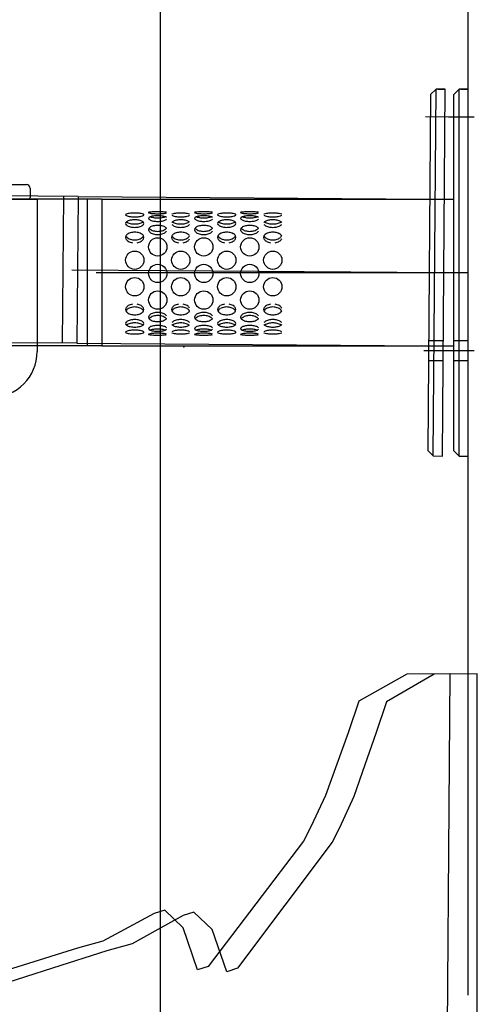
# Model space of a CAD drawing. Units: millimetres. Extents: x 179170 to 378200, y -18167 to 48568.
# Drawn here: x 349937 to 350187, y 3287 to 3824 of the extents above; entities that cross this region are included whole.
import ezdxf

# ---------------------------------------------------------------- set-up
doc = ezdxf.new("R2010")
doc.units = ezdxf.units.MM
doc.layers.add('SC_Zraum', color=8, linetype='Continuous')
doc.layers.add('SC_Zuschauerbestuhlung', color=1, linetype='Continuous')

msp = doc.modelspace()

# ---------------------------------------------------------------- linework, layer by layer
at = {"layer": 'SC_Zraum', "ltscale": 5}
for p, q in [((350013.74, 3147.77), (350013.74, 6256.16)), ((350181.72, 3291.64), (350181.72, 6209.06)), ((350164.18, 3785.64), (350161.15, 3782.66)), ((350162.7, 3585.64), (350164.18, 3785.64)), ((350169.18, 3785.6), (350164.18, 3785.64)), ((350165.18, 3785.63), (350169.18, 3785.6)), ((350167.7, 3585.61), (350169.18, 3785.6)), ((350167.7, 3585.61), (350169.18, 3785.6)), ((350176.72, 3785.61), (350173.72, 3782.61)), ((350176.72, 3585.61), (350176.72, 3785.61)), ((350181.72, 3785.61), (350176.72, 3785.61)), ((350177.72, 3785.61), (350181.72, 3785.61)), ((350181.72, 3585.61), (350181.72, 3785.61)), ((350181.72, 3585.61), (350181.72, 3785.61)), ((350161.15, 3782.66), (350159.72, 3588.67)), ((350173.72, 3782.61), (350173.72, 3588.61)), ((350158.39, 3770.68), (350172.26, 3770.58)), ((350171.05, 3770.61), (350184.91, 3770.61)), ((349905.47, 3733.61), (349940.53, 3733.61)), ((349942.53, 3731.61), (349942.53, 3726.61)), ((349968.74, 3727.08), (349892.56, 3727.64)), ((349960.74, 3727.14), (349960.15, 3647.14)), ((349968.74, 3727.08), (349968.15, 3647.08)), ((349968.74, 3727.08), (349968.15, 3647.08)), ((349968.74, 3727.08), (350160.73, 3725.66)), ((349981.72, 3725.61), (349905.54, 3725.61)), ((349942.53, 3725.61), (349905.54, 3725.61)), ((349981.72, 3725.61), (350173.72, 3725.61)), ((349981.72, 3725.61), (349981.72, 3645.61)), ((349981.72, 3725.61), (349981.72, 3645.61)), ((349965.44, 3687.1), (350168.44, 3685.6)), ((349978.72, 3685.61), (350181.72, 3685.61)), ((349968.15, 3647.08), (349891.97, 3647.64)), ((349981.72, 3645.61), (349905.54, 3645.61)), ((349968.15, 3647.08), (350160.14, 3645.67)), ((349981.72, 3645.61), (350173.72, 3645.61)), ((350160.16, 3648.66), (350168.16, 3648.61)), ((350173.72, 3648.61), (350181.72, 3648.61)), ((350157.45, 3643.18), (350171.31, 3643.08)), ((350171.05, 3643.11), (350184.91, 3643.11)), ((350160.08, 3637.67), (350168.08, 3637.61)), ((350173.72, 3637.61), (350181.72, 3637.61)), ((350159.72, 3588.67), (350162.7, 3585.64)), ((350173.72, 3588.61), (350176.72, 3585.61)), ((350162.7, 3585.64), (350167.7, 3585.61)), ((350176.72, 3585.61), (350181.72, 3585.61))]:
    msp.add_line(p, q, dxfattribs=at)
for points in [[(350169.86, 3201.17), (350171.82, 3466.81), (350148.21, 3466.71), (350122.1, 3451.96), (350116.13, 3434.74), (350110.02, 3417.66), (350103.92, 3400.44), (350095.91, 3383.37), (350091.91, 3375.66), (350039.75, 3307.26), (350033.9, 3305.41), (350026.05, 3328.43), (350016.19, 3338.02), (350010.34, 3336.16), (349996.42, 3328.65), (349982.36, 3321.01), (349968.47, 3317.31), (349938.77, 3308.01), (349908.93, 3298.72), (349881.14, 3289.27), (349855.23, 3278.04)], [(350186.72, 3201.2), (350186.72, 3466.85), (350163.12, 3466.58), (350137.11, 3451.63), (350131.27, 3434.37), (350125.29, 3417.24), (350119.31, 3399.98), (350111.43, 3382.86), (350107.48, 3375.11), (350055.84, 3306.34), (350049.99, 3304.43), (350041.97, 3327.4), (350032.05, 3336.92), (350026.21, 3335.01), (350012.34, 3327.4), (349998.34, 3319.66), (349984.48, 3315.85), (349954.85, 3306.34), (349925.08, 3296.82), (349897.36, 3287.17), (349871.53, 3275.75)]]:
    msp.add_lwpolyline(points, dxfattribs=at)
for centre in [(350012.28, 3699.64), (350037.4, 3699.64), (350062.52, 3699.64), (349999.72, 3692.39), (350024.84, 3692.39), (350049.96, 3692.39), (350075.08, 3692.39), (350012.28, 3685.14), (350037.4, 3685.14), (350062.52, 3685.14), (349999.72, 3677.89), (350024.84, 3677.89), (350049.96, 3677.89), (350075.08, 3677.89), (350012.28, 3670.64), (350012.28, 3670.64), (350037.4, 3670.64), (350037.4, 3670.64), (350062.52, 3670.64), (350062.52, 3670.64)]:
    msp.add_circle(centre, 5, dxfattribs=at)
for centre, radius, start, end in [((349940.53, 3731.61), 2, 0, 90), ((349941.53, 3726.61), 1, 270, 0), ((349995.02, 3717.17), 0.295, 114.3423, 245.6568), ((349996.65, 3713.97), 3.88, 96.7783, 116.8338), ((349996.73, 3719.48), 3.17, 234.5345, 260.0777), ((349999.16, 3699.57), 18.5, 92.2588, 99.2394), ((349999.17, 3729.59), 13.56, 257.279, 266.8495), ((349999.72, 3689.89), 28.2, 87.3698, 92.6302), ((349999.72, 3736.38), 20.38, 266.3588, 273.6412), ((350000.29, 3699.57), 18.5, 80.7606, 87.7411), ((350000.27, 3729.59), 13.56, 273.1506, 282.7209), ((350002.8, 3713.97), 3.88, 63.1666, 83.2214), ((350002.71, 3719.48), 3.17, 279.9225, 305.465), ((350004.43, 3717.17), 0.295, 294.3478, 65.653), ((350007.41, 3718.36), 0.14, 74.6265, 285.3744), ((350007.83, 3715.19), 0.551, 133.456, 226.5437), ((350009.12, 3710.18), 8.48, 92.5489, 101.3628), ((350009.17, 3722.53), 4.63, 248.2321, 264.7621), ((350009.35, 3713.29), 2.98, 101.6777, 129.4901), ((350009.48, 3718.64), 2.81, 245.4284, 254.9016), ((350011.7, 3673.59), 45.16, 90.9056, 93.7521), ((350011.71, 3740.86), 23.13, 262.6373, 268.21), ((350011.74, 3704.63), 11.96, 93.6234, 104.5117), ((350011.77, 3725.34), 9.89, 252.2064, 265.4773), ((350012.28, 3649.03), 69.73, 88.9367, 91.0634), ((350012.28, 3753.18), 35.46, 267.9086, 272.0914), ((350012.28, 3698.81), 17.8, 85.8315, 94.1685), ((350012.28, 3729.84), 14.42, 264.8495, 275.1505), ((350012.86, 3673.59), 45.16, 86.248, 89.0943), ((350012.85, 3740.86), 23.13, 271.79, 277.3628), ((350012.82, 3704.63), 11.96, 75.4884, 86.3764), ((350012.8, 3725.34), 9.89, 274.5229, 287.7934), ((350015.44, 3710.18), 8.48, 78.6374, 87.451), ((350015.39, 3722.53), 4.63, 275.2381, 291.7675), ((350015.21, 3713.29), 2.99, 50.5105, 78.3221), ((350015.08, 3718.64), 2.81, 285.0986, 294.5714), ((350021.77, 3713.97), 3.88, 96.7783, 116.8338), ((350021.85, 3719.48), 3.17, 234.5345, 260.0777), ((350024.28, 3699.57), 18.5, 92.2588, 99.2394), ((350024.29, 3729.59), 13.56, 257.279, 266.8495), ((350024.84, 3689.89), 28.2, 87.3698, 92.6302), ((350024.84, 3736.38), 20.38, 266.3588, 273.6412), ((350025.41, 3699.57), 18.5, 80.7606, 87.7411), ((350025.39, 3729.59), 13.56, 273.1506, 282.7209), ((350027.92, 3713.97), 3.88, 63.1666, 83.2214), ((350027.83, 3719.48), 3.17, 279.9225, 305.465), ((350032.53, 3718.36), 0.14, 74.6265, 285.3744), ((350032.95, 3715.19), 0.551, 133.456, 226.5437), ((350034.24, 3710.18), 8.48, 92.5489, 101.3628), ((350034.29, 3722.53), 4.63, 248.2321, 264.7621), ((350034.47, 3713.29), 2.98, 101.6777, 129.4901), ((350034.6, 3718.64), 2.81, 245.4284, 254.9016), ((350036.82, 3673.59), 45.16, 90.9056, 93.7521), ((350036.83, 3740.86), 23.13, 262.6373, 268.21), ((350036.86, 3704.63), 11.96, 93.6234, 104.5117), ((350036.89, 3725.34), 9.89, 252.2064, 265.4773), ((350037.4, 3649.03), 69.73, 88.9367, 91.0634), ((350037.4, 3753.18), 35.46, 267.9086, 272.0914), ((350037.4, 3698.81), 17.8, 85.8315, 94.1685), ((350037.4, 3729.84), 14.42, 264.8495, 275.1505), ((350037.98, 3673.59), 45.16, 86.248, 89.0943), ((350037.97, 3740.86), 23.13, 271.79, 277.3628), ((350037.94, 3704.63), 11.96, 75.4884, 86.3764), ((350037.92, 3725.34), 9.89, 274.5229, 287.7934), ((350040.56, 3710.18), 8.48, 78.6374, 87.451), ((350040.51, 3722.53), 4.63, 275.2381, 291.7675), ((350040.33, 3713.29), 2.99, 50.5105, 78.3221), ((350040.2, 3718.64), 2.81, 285.0986, 294.5714), ((350045.26, 3717.17), 0.295, 114.3423, 245.6568), ((350046.89, 3713.97), 3.88, 96.7783, 116.8338), ((350046.97, 3719.48), 3.17, 234.5345, 260.0777), ((350049.4, 3699.57), 18.5, 92.2588, 99.2394), ((350049.41, 3729.59), 13.56, 257.279, 266.8495), ((350049.96, 3689.89), 28.2, 87.3698, 92.6302), ((350049.96, 3736.38), 20.38, 266.3588, 273.6412), ((350050.53, 3699.57), 18.5, 80.7606, 87.7411), ((350050.51, 3729.59), 13.56, 273.1506, 282.7209), ((350053.04, 3713.97), 3.88, 63.1666, 83.2214), ((350052.95, 3719.48), 3.17, 279.9225, 305.465), ((350054.67, 3717.17), 0.295, 294.3478, 65.653), ((350057.65, 3718.36), 0.14, 74.6265, 285.3744), ((350058.07, 3715.19), 0.551, 133.456, 226.5437), ((350059.36, 3710.18), 8.48, 92.5489, 101.3628), ((350059.41, 3722.53), 4.63, 248.2321, 264.7621), ((350059.59, 3713.29), 2.98, 101.6777, 129.4901), ((350059.72, 3718.64), 2.81, 245.4284, 254.9016), ((350061.94, 3673.59), 45.16, 90.9056, 93.7521), ((350061.95, 3740.86), 23.13, 262.6373, 268.21), ((350061.98, 3704.63), 11.96, 93.6234, 104.5117), ((350062.01, 3725.34), 9.89, 252.2064, 265.4773), ((350062.52, 3649.03), 69.73, 88.9367, 91.0634), ((350062.52, 3753.18), 35.46, 267.9086, 272.0914), ((350062.52, 3698.81), 17.8, 85.8315, 94.1685), ((350062.52, 3729.84), 14.42, 264.8495, 275.1505), ((350063.1, 3673.59), 45.16, 86.248, 89.0943), ((350063.09, 3740.86), 23.13, 271.79, 277.3628), ((350063.06, 3704.63), 11.96, 75.4884, 86.3764), ((350063.04, 3725.34), 9.89, 274.5229, 287.7934), ((350065.68, 3710.18), 8.48, 78.6374, 87.451), ((350065.63, 3722.53), 4.63, 275.2381, 291.7675), ((350065.45, 3713.29), 2.99, 50.5105, 78.3221), ((350065.32, 3718.64), 2.81, 285.0986, 294.5714), ((350072.01, 3713.97), 3.88, 96.7783, 116.8338), ((350072.09, 3719.48), 3.17, 234.5345, 260.0777), ((350074.52, 3699.57), 18.5, 92.2588, 99.2394), ((350074.53, 3729.59), 13.56, 257.279, 266.8495), ((350075.08, 3689.89), 28.2, 87.3698, 92.6302), ((350075.08, 3736.38), 20.38, 266.3588, 273.6412), ((350075.65, 3699.57), 18.5, 80.7606, 87.7411), ((350075.63, 3729.59), 13.56, 273.1506, 282.7209), ((350078.16, 3713.97), 3.88, 63.1666, 83.2214), ((350078.07, 3719.48), 3.17, 279.9225, 305.465), ((349995.62, 3712.46), 0.894, 143.9462, 216.054), ((349997, 3711.16), 2.78, 106.9162, 139.1512), ((349997.16, 3713.57), 2.8, 215.9291, 249.6925), ((349997.16, 3715.4), 2.8, 227.3992, 249.6925), ((349999.22, 3705.24), 9.11, 94.9975, 109.4619), ((349999.25, 3720.18), 8.01, 247.5107, 264.1029), ((349999.25, 3718.35), 8.01, 247.5107, 264.1029), ((349999.72, 3701.25), 13.12, 84.3409, 95.6591), ((349999.72, 3723.39), 11.26, 263.3981, 276.6019), ((349999.72, 3721.56), 11.26, 263.3981, 276.6019), ((350000.22, 3705.24), 9.11, 70.5383, 85.0023), ((350000.19, 3720.18), 8.01, 275.8973, 292.4892), ((350000.19, 3718.35), 8.01, 275.8973, 292.4892), ((350002.45, 3711.16), 2.78, 40.8493, 73.0834), ((350002.29, 3715.4), 2.8, 290.3077, 312.6005), ((350002.29, 3713.57), 2.8, 290.3077, 324.0703), ((350003.83, 3712.46), 0.894, 323.949, 36.0508), ((350009.48, 3716.74), 2.81, 223.8695, 254.9016), ((350009.81, 3708.06), 2.83, 112.0412, 146.2901), ((350010, 3711.55), 2.94, 215.5092, 244.8227), ((350011.77, 3723.44), 9.89, 252.2064, 265.4773), ((350011.83, 3703.77), 7.57, 96.3706, 114.0116), ((350012.28, 3727.94), 14.42, 264.8495, 275.1505), ((350012.28, 3700.89), 10.49, 82.9134, 97.0866), ((350012.8, 3723.44), 9.89, 274.5229, 287.7934), ((350012.73, 3703.77), 7.57, 65.9886, 83.6292), ((350015.08, 3716.74), 2.81, 285.0986, 316.1298), ((350014.75, 3708.06), 2.83, 33.7105, 67.9585), ((350014.56, 3711.55), 2.94, 295.1777, 324.4904), ((350022.12, 3711.16), 2.78, 106.9162, 139.1512), ((350022.28, 3713.57), 2.8, 215.9291, 249.6925), ((350022.28, 3715.4), 2.8, 227.3992, 249.6925), ((350024.34, 3705.24), 9.11, 94.9975, 109.4619), ((350024.37, 3720.18), 8.01, 247.5107, 264.1029), ((350024.37, 3718.35), 8.01, 247.5107, 264.1029), ((350024.84, 3701.25), 13.12, 84.3409, 95.6591), ((350024.84, 3723.39), 11.26, 263.3981, 276.6019), ((350024.84, 3721.56), 11.26, 263.3981, 276.6019), ((350025.34, 3705.24), 9.11, 70.5383, 85.0023), ((350025.31, 3720.18), 8.01, 275.8973, 292.4892), ((350025.31, 3718.35), 8.01, 275.8973, 292.4892), ((350027.57, 3711.16), 2.78, 40.8493, 73.0834), ((350027.41, 3715.4), 2.8, 290.3077, 312.6005), ((350027.41, 3713.57), 2.8, 290.3077, 324.0703), ((350034.6, 3716.74), 2.81, 223.8695, 254.9016), ((350034.93, 3708.06), 2.83, 112.0412, 146.2901), ((350035.12, 3711.55), 2.94, 215.5092, 244.8227), ((350036.89, 3723.44), 9.89, 252.2064, 265.4773), ((350036.95, 3703.77), 7.57, 96.3706, 114.0116), ((350037.4, 3727.94), 14.42, 264.8495, 275.1505), ((350037.4, 3700.89), 10.49, 82.9134, 97.0866), ((350037.92, 3723.44), 9.89, 274.5229, 287.7934), ((350037.85, 3703.77), 7.57, 65.9886, 83.6292), ((350040.2, 3716.74), 2.81, 285.0986, 316.1298), ((350039.87, 3708.06), 2.83, 33.7105, 67.9585), ((350039.68, 3711.55), 2.94, 295.1777, 324.4904), ((350045.86, 3712.46), 0.894, 143.9462, 216.054), ((350047.24, 3711.16), 2.78, 106.9162, 139.1512), ((350047.4, 3713.57), 2.8, 215.9291, 249.6925), ((350047.4, 3715.4), 2.8, 227.3992, 249.6925), ((350049.46, 3705.24), 9.11, 94.9975, 109.4619), ((350049.49, 3720.18), 8.01, 247.5107, 264.1029), ((350049.49, 3718.35), 8.01, 247.5107, 264.1029), ((350049.96, 3701.25), 13.12, 84.3409, 95.6591), ((350049.96, 3723.39), 11.26, 263.3981, 276.6019), ((350049.96, 3721.56), 11.26, 263.3981, 276.6019), ((350050.46, 3705.24), 9.11, 70.5383, 85.0023), ((350050.43, 3720.18), 8.01, 275.8973, 292.4892), ((350050.43, 3718.35), 8.01, 275.8973, 292.4892), ((350052.69, 3711.16), 2.78, 40.8493, 73.0834), ((350052.53, 3715.4), 2.8, 290.3077, 312.6005), ((350052.53, 3713.57), 2.8, 290.3077, 324.0703), ((350054.07, 3712.46), 0.894, 323.949, 36.0508), ((350059.72, 3716.74), 2.81, 223.8695, 254.9016), ((350060.05, 3708.06), 2.83, 112.0412, 146.2901), ((350060.24, 3711.55), 2.94, 215.5092, 244.8227), ((350062.01, 3723.44), 9.89, 252.2064, 265.4773), ((350062.07, 3703.77), 7.57, 96.3706, 114.0116), ((350062.52, 3727.94), 14.42, 264.8495, 275.1505), ((350062.52, 3700.89), 10.49, 82.9134, 97.0866), ((350063.04, 3723.44), 9.89, 274.5229, 287.7934), ((350062.97, 3703.77), 7.57, 65.9886, 83.6292), ((350065.32, 3716.74), 2.81, 285.0986, 316.1298), ((350064.99, 3708.06), 2.83, 33.7105, 67.9585), ((350064.8, 3711.55), 2.94, 295.1777, 324.4904), ((350072.36, 3711.16), 2.78, 106.9162, 139.1512), ((350072.52, 3713.57), 2.8, 215.9291, 249.6925), ((350072.52, 3715.4), 2.8, 227.3992, 249.6925), ((350074.58, 3705.24), 9.11, 94.9975, 109.4619), ((350074.61, 3720.18), 8.01, 247.5107, 264.1029), ((350074.61, 3718.35), 8.01, 247.5107, 264.1029), ((350075.08, 3701.25), 13.12, 84.3409, 95.6591), ((350075.08, 3723.39), 11.26, 263.3981, 276.6019), ((350075.08, 3721.56), 11.26, 263.3981, 276.6019), ((350075.58, 3705.24), 9.11, 70.5383, 85.0023), ((350075.55, 3720.18), 8.01, 275.8973, 292.4892), ((350075.55, 3718.35), 8.01, 275.8973, 292.4892), ((350077.81, 3711.16), 2.78, 40.8493, 73.0834), ((350077.65, 3715.4), 2.8, 290.3077, 312.6005), ((350077.65, 3713.57), 2.8, 290.3077, 324.0703), ((349996.5, 3704.83), 1.78, 154.697, 205.3029), ((349997.55, 3704.15), 3.02, 116.7386, 151.5173), ((349997.75, 3707.07), 3.18, 206.8688, 240.494), ((349999.32, 3700.98), 6.65, 97.7221, 118.1141), ((349999.72, 3698.84), 8.82, 81.5658, 98.4342), ((350000.12, 3700.98), 6.65, 61.8861, 82.2777), ((350001.9, 3704.15), 3.02, 28.4833, 63.2611), ((350001.69, 3707.07), 3.18, 299.5062, 333.1306), ((350002.94, 3704.83), 1.78, 334.6992, 25.3007), ((350008.59, 3708.99), 1.31, 150.4022, 209.5977), ((350010, 3709.82), 2.94, 210.107, 244.8227), ((350011.86, 3715.07), 6.92, 243.2492, 262.7411), ((350011.86, 3713.34), 6.92, 243.2492, 262.7411), ((350012.28, 3717.43), 9.32, 262.0215, 277.9785), ((350012.28, 3715.7), 9.32, 262.0215, 277.9785), ((350012.7, 3715.07), 6.92, 277.2592, 296.7506), ((350012.7, 3713.34), 6.92, 277.2592, 296.7506), ((350014.56, 3709.82), 2.94, 295.1777, 329.8925), ((350021.62, 3704.83), 1.78, 154.697, 205.3029), ((350022.67, 3704.15), 3.02, 116.7386, 151.5173), ((350022.87, 3707.07), 3.18, 206.8688, 240.494), ((350024.44, 3700.98), 6.65, 97.7221, 118.1141), ((350024.84, 3698.84), 8.82, 81.5658, 98.4342), ((350025.24, 3700.98), 6.65, 61.8861, 82.2777), ((350027.02, 3704.15), 3.02, 28.4833, 63.2611), ((350026.81, 3707.07), 3.18, 299.5062, 333.1306), ((350033.71, 3708.99), 1.31, 150.4022, 209.5977), ((350035.12, 3709.82), 2.94, 210.107, 244.8227), ((350036.98, 3715.07), 6.92, 243.2492, 262.7411), ((350036.98, 3713.34), 6.92, 243.2492, 262.7411), ((350037.4, 3717.43), 9.32, 262.0215, 277.9785), ((350037.4, 3715.7), 9.32, 262.0215, 277.9785), ((350037.82, 3715.07), 6.92, 277.2592, 296.7506), ((350037.82, 3713.34), 6.92, 277.2592, 296.7506), ((350039.68, 3709.82), 2.94, 295.1777, 329.8925), ((350046.74, 3704.83), 1.78, 154.697, 205.3029), ((350047.79, 3704.15), 3.02, 116.7386, 151.5173), ((350047.99, 3707.07), 3.18, 206.8688, 240.494), ((350049.56, 3700.98), 6.65, 97.7221, 118.1141), ((350049.96, 3698.84), 8.82, 81.5658, 98.4342), ((350050.36, 3700.98), 6.65, 61.8861, 82.2777), ((350052.14, 3704.15), 3.02, 28.4833, 63.2611), ((350051.93, 3707.07), 3.18, 299.5062, 333.1306), ((350053.18, 3704.83), 1.78, 334.6992, 25.3007), ((350058.83, 3708.99), 1.31, 150.4022, 209.5977), ((350060.24, 3709.82), 2.94, 210.107, 244.8227), ((350062.1, 3715.07), 6.92, 243.2492, 262.7411), ((350062.1, 3713.34), 6.92, 243.2492, 262.7411), ((350062.52, 3717.43), 9.32, 262.0215, 277.9785), ((350062.52, 3715.7), 9.32, 262.0215, 277.9785), ((350062.94, 3715.07), 6.92, 277.2592, 296.7506), ((350062.94, 3713.34), 6.92, 277.2592, 296.7506), ((350064.8, 3709.82), 2.94, 295.1777, 329.8925), ((350071.86, 3704.83), 1.78, 154.697, 205.3029), ((350072.91, 3704.15), 3.02, 116.7386, 151.5173), ((350073.11, 3707.07), 3.18, 206.8688, 240.494), ((350074.68, 3700.98), 6.65, 97.7221, 118.1141), ((350075.08, 3698.84), 8.82, 81.5658, 98.4342), ((350075.48, 3700.98), 6.65, 61.8861, 82.2777), ((350077.26, 3704.15), 3.02, 28.4833, 63.2611), ((350077.05, 3707.07), 3.18, 299.5062, 333.1306), ((349997.75, 3705.45), 3.18, 205.8407, 240.494), ((349999.36, 3709.69), 6.24, 239.4566, 261.4159), ((349999.36, 3708.07), 6.24, 239.4566, 261.4159), ((349999.72, 3711.44), 8.04, 260.7341, 279.2659), ((350000.09, 3709.69), 6.24, 278.5843, 300.5432), ((350000.09, 3708.07), 6.24, 278.5844, 300.5432), ((350001.69, 3705.45), 3.18, 299.5062, 334.1587), ((350022.87, 3705.45), 3.18, 205.8407, 240.494), ((350024.48, 3709.69), 6.24, 239.4566, 261.4159), ((350024.48, 3708.07), 6.24, 239.4566, 261.4159), ((350024.84, 3711.44), 8.04, 260.7341, 279.2659), ((350025.21, 3709.69), 6.24, 278.5843, 300.5432), ((350025.21, 3708.07), 6.24, 278.5844, 300.5432), ((350026.81, 3705.45), 3.18, 299.5062, 334.1587), ((350047.99, 3705.45), 3.18, 205.8407, 240.494), ((350049.6, 3709.69), 6.24, 239.4566, 261.4159), ((350049.6, 3708.07), 6.24, 239.4566, 261.4159), ((350049.96, 3711.44), 8.04, 260.7341, 279.2659), ((350050.33, 3709.69), 6.24, 278.5843, 300.5432), ((350050.33, 3708.07), 6.24, 278.5844, 300.5432), ((350051.93, 3705.45), 3.18, 299.5062, 334.1587), ((350073.11, 3705.45), 3.18, 205.8407, 240.494), ((350074.72, 3709.69), 6.24, 239.4566, 261.4159), ((350074.72, 3708.07), 6.24, 239.4566, 261.4159), ((350075.08, 3711.44), 8.04, 260.7341, 279.2659), ((350075.45, 3709.69), 6.24, 278.5843, 300.5432), ((350075.45, 3708.07), 6.24, 278.5844, 300.5432), ((350077.05, 3705.45), 3.18, 299.5062, 334.1587), ((349997.75, 3664.83), 3.18, 119.506, 154.1593), ((349999.36, 3662.22), 6.24, 98.5841, 120.5434), ((349999.72, 3658.84), 8.04, 80.7341, 99.2659), ((350000.09, 3662.22), 6.24, 59.4568, 81.4156), ((350001.69, 3664.83), 3.18, 25.8413, 60.4938), ((350022.87, 3664.83), 3.18, 119.506, 154.1593), ((350024.48, 3662.22), 6.24, 98.5841, 120.5434), ((350024.84, 3658.84), 8.04, 80.7341, 99.2659), ((350025.21, 3662.22), 6.24, 59.4568, 81.4156), ((350026.81, 3664.83), 3.18, 25.8413, 60.4938), ((350047.99, 3664.83), 3.18, 119.506, 154.1593), ((350049.6, 3662.22), 6.24, 98.5841, 120.5434), ((350049.96, 3658.84), 8.04, 80.7341, 99.2659), ((350050.33, 3662.22), 6.24, 59.4568, 81.4156), ((350051.93, 3664.83), 3.18, 25.8413, 60.4938), ((350073.11, 3664.83), 3.18, 119.506, 154.1593), ((350074.72, 3662.22), 6.24, 98.5841, 120.5434), ((350075.08, 3658.84), 8.04, 80.7341, 99.2659), ((350075.45, 3662.22), 6.24, 59.4568, 81.4156), ((350077.05, 3664.83), 3.18, 25.8413, 60.4938), ((349996.5, 3665.46), 1.78, 154.6971, 205.303), ((349997.55, 3666.13), 3.02, 208.4827, 243.2614), ((349997.75, 3663.22), 3.18, 119.506, 153.1312), ((349999.36, 3660.6), 6.24, 98.5841, 120.5434), ((349999.32, 3669.31), 6.65, 241.8859, 262.2779), ((349999.72, 3671.44), 8.82, 261.5658, 278.4342), ((350000.09, 3660.6), 6.24, 59.4568, 81.4157), ((350000.12, 3669.31), 6.65, 277.7223, 298.1139), ((350001.69, 3663.22), 3.18, 26.8694, 60.4938), ((350001.9, 3666.13), 3.02, 296.7389, 331.5167), ((350002.94, 3665.46), 1.78, 334.6993, 25.3008), ((350008.59, 3661.3), 1.31, 150.4023, 209.5978), ((350010, 3660.47), 2.94, 115.1773, 149.893), ((350011.86, 3656.95), 6.92, 97.2589, 116.7508), ((350011.86, 3655.22), 6.92, 97.2589, 116.7508), ((350012.28, 3654.58), 9.32, 82.0215, 97.9785), ((350012.28, 3652.85), 9.32, 82.0215, 97.9785), ((350012.7, 3656.95), 6.92, 63.2494, 82.7408), ((350012.7, 3655.22), 6.92, 63.2494, 82.7408), ((350014.56, 3660.47), 2.94, 30.1075, 64.8223), ((350021.62, 3665.46), 1.78, 154.6971, 205.303), ((350022.67, 3666.13), 3.02, 208.4827, 243.2614), ((350022.87, 3663.22), 3.18, 119.506, 153.1312), ((350024.48, 3660.6), 6.24, 98.5841, 120.5434), ((350024.44, 3669.31), 6.65, 241.8859, 262.2779), ((350024.84, 3671.44), 8.82, 261.5658, 278.4342), ((350025.21, 3660.6), 6.24, 59.4568, 81.4157), ((350025.24, 3669.31), 6.65, 277.7223, 298.1139), ((350026.81, 3663.22), 3.18, 26.8694, 60.4938), ((350027.02, 3666.13), 3.02, 296.7389, 331.5167), ((350033.71, 3661.3), 1.31, 150.4023, 209.5978), ((350035.12, 3660.47), 2.94, 115.1773, 149.893), ((350036.98, 3656.95), 6.92, 97.2589, 116.7508), ((350036.98, 3655.22), 6.92, 97.2589, 116.7508), ((350037.4, 3654.58), 9.32, 82.0215, 97.9785), ((350037.4, 3652.85), 9.32, 82.0215, 97.9785), ((350037.82, 3656.95), 6.92, 63.2494, 82.7408), ((350037.82, 3655.22), 6.92, 63.2494, 82.7408), ((350039.68, 3660.47), 2.94, 30.1075, 64.8223), ((350046.74, 3665.46), 1.78, 154.6971, 205.303), ((350047.79, 3666.13), 3.02, 208.4827, 243.2614), ((350047.99, 3663.22), 3.18, 119.506, 153.1312), ((350049.6, 3660.6), 6.24, 98.5841, 120.5434), ((350049.56, 3669.31), 6.65, 241.8859, 262.2779), ((350049.96, 3671.44), 8.82, 261.5658, 278.4342), ((350050.33, 3660.6), 6.24, 59.4568, 81.4157), ((350050.36, 3669.31), 6.65, 277.7223, 298.1139), ((350051.93, 3663.22), 3.18, 26.8694, 60.4938), ((350052.14, 3666.13), 3.02, 296.7389, 331.5167), ((350053.18, 3665.46), 1.78, 334.6993, 25.3008), ((350058.83, 3661.3), 1.31, 150.4023, 209.5978), ((350060.24, 3660.47), 2.94, 115.1773, 149.893), ((350062.1, 3656.95), 6.92, 97.2589, 116.7508), ((350062.1, 3655.22), 6.92, 97.2589, 116.7508), ((350062.52, 3654.58), 9.32, 82.0215, 97.9785), ((350062.52, 3652.85), 9.32, 82.0215, 97.9785), ((350062.94, 3656.95), 6.92, 63.2494, 82.7408), ((350062.94, 3655.22), 6.92, 63.2494, 82.7408), ((350064.8, 3660.47), 2.94, 30.1075, 64.8223), ((350071.86, 3665.46), 1.78, 154.6971, 205.303), ((350072.91, 3666.13), 3.02, 208.4827, 243.2614), ((350073.11, 3663.22), 3.18, 119.506, 153.1312), ((350074.72, 3660.6), 6.24, 98.5841, 120.5434), ((350074.68, 3669.31), 6.65, 241.8859, 262.2779), ((350075.08, 3671.44), 8.82, 261.5658, 278.4342), ((350075.45, 3660.6), 6.24, 59.4568, 81.4157), ((350075.48, 3669.31), 6.65, 277.7223, 298.1139), ((350077.05, 3663.22), 3.18, 26.8694, 60.4938), ((350077.26, 3666.13), 3.02, 296.7389, 331.5167), ((349995.62, 3657.83), 0.894, 143.946, 216.0538), ((349997.16, 3656.72), 2.8, 110.3075, 144.0709), ((349997, 3659.12), 2.78, 220.8488, 253.0838), ((349997.16, 3654.89), 2.8, 110.3075, 132.6008), ((349999.25, 3651.94), 8.01, 95.8971, 112.4893), ((349999.25, 3650.11), 8.01, 95.8971, 112.4893), ((349999.22, 3665.05), 9.11, 250.5381, 265.0025), ((349999.72, 3648.72), 11.26, 83.3981, 96.6019), ((349999.72, 3646.9), 11.26, 83.3981, 96.6019), ((350000.19, 3651.94), 8.01, 67.5108, 84.1027), ((350000.19, 3650.11), 8.01, 67.5108, 84.1027), ((350000.22, 3665.05), 9.11, 274.9977, 289.4617), ((350002.29, 3656.72), 2.8, 35.9297, 69.6923), ((350002.29, 3654.89), 2.8, 47.3995, 69.6923), ((350002.45, 3659.12), 2.78, 286.9166, 319.1507), ((350003.83, 3657.83), 0.894, 323.9492, 36.051), ((350009.81, 3662.22), 2.83, 213.7099, 247.9588), ((350009.48, 3653.55), 2.81, 105.0984, 136.1305), ((350010, 3658.74), 2.94, 115.1773, 144.4908), ((350011.83, 3666.51), 7.57, 245.9884, 263.6294), ((350011.77, 3646.85), 9.89, 94.5227, 107.7936), ((350012.28, 3669.4), 10.49, 262.9134, 277.0866), ((350012.28, 3642.35), 14.42, 84.8495, 95.1505), ((350012.73, 3666.51), 7.57, 276.3708, 294.0114), ((350012.8, 3646.85), 9.89, 72.2066, 85.4771), ((350014.56, 3658.74), 2.94, 35.5096, 64.8223), ((350014.75, 3662.22), 2.83, 292.0415, 326.2895), ((350015.08, 3653.55), 2.81, 43.8702, 74.9014), ((350022.28, 3656.72), 2.8, 110.3075, 144.0709), ((350022.12, 3659.12), 2.78, 220.8488, 253.0838), ((350022.28, 3654.89), 2.8, 110.3075, 132.6008), ((350024.37, 3651.94), 8.01, 95.8971, 112.4893), ((350024.37, 3650.11), 8.01, 95.8971, 112.4893), ((350024.34, 3665.05), 9.11, 250.5381, 265.0025), ((350024.84, 3648.72), 11.26, 83.3981, 96.6019), ((350024.84, 3646.9), 11.26, 83.3981, 96.6019), ((350025.31, 3651.94), 8.01, 67.5108, 84.1027), ((350025.31, 3650.11), 8.01, 67.5108, 84.1027), ((350025.34, 3665.05), 9.11, 274.9977, 289.4617), ((350027.41, 3656.72), 2.8, 35.9297, 69.6923), ((350027.41, 3654.89), 2.8, 47.3995, 69.6923), ((350027.57, 3659.12), 2.78, 286.9166, 319.1507), ((350034.93, 3662.22), 2.83, 213.7099, 247.9588), ((350034.6, 3653.55), 2.81, 105.0984, 136.1305), ((350035.12, 3658.74), 2.94, 115.1773, 144.4908), ((350036.95, 3666.51), 7.57, 245.9884, 263.6294), ((350036.89, 3646.85), 9.89, 94.5227, 107.7936), ((350037.4, 3669.4), 10.49, 262.9134, 277.0866), ((350037.4, 3642.35), 14.42, 84.8495, 95.1505), ((350037.85, 3666.51), 7.57, 276.3708, 294.0114), ((350037.92, 3646.85), 9.89, 72.2066, 85.4771), ((350039.68, 3658.74), 2.94, 35.5096, 64.8223), ((350039.87, 3662.22), 2.83, 292.0415, 326.2895), ((350040.2, 3653.55), 2.81, 43.8702, 74.9014), ((350045.86, 3657.83), 0.894, 143.946, 216.0538), ((350047.4, 3656.72), 2.8, 110.3075, 144.0709), ((350047.24, 3659.12), 2.78, 220.8488, 253.0838), ((350047.4, 3654.89), 2.8, 110.3075, 132.6008), ((350049.49, 3651.94), 8.01, 95.8971, 112.4893), ((350049.49, 3650.11), 8.01, 95.8971, 112.4893), ((350049.46, 3665.05), 9.11, 250.5381, 265.0025), ((350049.96, 3648.72), 11.26, 83.3981, 96.6019), ((350049.96, 3646.9), 11.26, 83.3981, 96.6019), ((350050.43, 3651.94), 8.01, 67.5108, 84.1027), ((350050.43, 3650.11), 8.01, 67.5108, 84.1027), ((350050.46, 3665.05), 9.11, 274.9977, 289.4617), ((350052.53, 3656.72), 2.8, 35.9297, 69.6923), ((350052.53, 3654.89), 2.8, 47.3995, 69.6923), ((350052.69, 3659.12), 2.78, 286.9166, 319.1507), ((350054.07, 3657.83), 0.894, 323.9492, 36.051), ((350060.05, 3662.22), 2.83, 213.7099, 247.9588), ((350059.72, 3653.55), 2.81, 105.0984, 136.1305), ((350060.24, 3658.74), 2.94, 115.1773, 144.4908), ((350062.07, 3666.51), 7.57, 245.9884, 263.6294), ((350062.01, 3646.85), 9.89, 94.5227, 107.7936), ((350062.52, 3669.4), 10.49, 262.9134, 277.0866), ((350062.52, 3642.35), 14.42, 84.8495, 95.1505), ((350062.97, 3666.51), 7.57, 276.3708, 294.0114), ((350063.04, 3646.85), 9.89, 72.2066, 85.4771), ((350064.8, 3658.74), 2.94, 35.5096, 64.8223), ((350064.99, 3662.22), 2.83, 292.0415, 326.2895), ((350065.32, 3653.55), 2.81, 43.8702, 74.9014), ((350072.52, 3656.72), 2.8, 110.3075, 144.0709), ((350072.36, 3659.12), 2.78, 220.8488, 253.0838), ((350072.52, 3654.89), 2.8, 110.3075, 132.6008), ((350074.61, 3651.94), 8.01, 95.8971, 112.4893), ((350074.61, 3650.11), 8.01, 95.8971, 112.4893), ((350074.58, 3665.05), 9.11, 250.5381, 265.0025), ((350075.08, 3648.72), 11.26, 83.3981, 96.6019), ((350075.08, 3646.9), 11.26, 83.3981, 96.6019), ((350075.55, 3651.94), 8.01, 67.5108, 84.1027), ((350075.55, 3650.11), 8.01, 67.5108, 84.1027), ((350075.58, 3665.05), 9.11, 274.9977, 289.4617), ((350077.65, 3656.72), 2.8, 35.9297, 69.6923), ((350077.65, 3654.89), 2.8, 47.3995, 69.6923), ((350077.81, 3659.12), 2.78, 286.9166, 319.1507), ((349995.02, 3653.12), 0.295, 114.3432, 245.6577), ((349996.73, 3650.8), 3.17, 99.9223, 125.4655), ((349996.65, 3656.31), 3.88, 243.1662, 263.2217), ((349999.17, 3640.7), 13.56, 93.1505, 102.721), ((349999.16, 3670.72), 18.5, 260.7606, 267.7412), ((349999.72, 3669.04), 13.12, 264.3409, 275.6591), ((349999.72, 3633.9), 20.38, 86.3588, 93.6412), ((349999.72, 3680.4), 28.2, 267.3698, 272.6302), ((350000.27, 3640.7), 13.56, 77.2791, 86.8494), ((350000.29, 3670.72), 18.5, 272.2589, 279.2394), ((350002.71, 3650.8), 3.17, 54.535, 80.0775), ((350002.8, 3656.31), 3.88, 276.7786, 296.8334), ((350004.43, 3653.12), 0.295, 294.347, 65.6522), ((350007.41, 3651.92), 0.14, 74.6256, 285.3735), ((350007.83, 3655.09), 0.551, 133.4563, 226.544), ((350009.35, 3657), 2.98, 230.5099, 258.3223), ((350009.17, 3647.76), 4.63, 95.2379, 111.7679), ((350009.12, 3660.1), 8.48, 258.6372, 267.4511), ((350009.48, 3651.64), 2.81, 105.0984, 114.5716), ((350011.77, 3644.95), 9.89, 94.5227, 107.7936), ((350011.74, 3665.66), 11.96, 255.4883, 266.3766), ((350011.71, 3629.43), 23.13, 91.79, 97.3627), ((350011.7, 3696.69), 45.16, 266.2479, 269.0944), ((350012.28, 3640.44), 14.42, 84.8495, 95.1505), ((350012.28, 3671.47), 17.8, 265.8315, 274.1685), ((350012.28, 3617.11), 35.46, 87.9086, 92.0914), ((350012.28, 3721.26), 69.73, 268.9366, 271.0633), ((350012.8, 3644.94), 9.89, 72.2066, 85.4771), ((350012.82, 3665.66), 11.96, 273.6236, 284.5116), ((350012.85, 3629.43), 23.13, 82.6372, 88.21), ((350012.86, 3696.69), 45.16, 270.9057, 273.752), ((350015.21, 3657), 2.99, 281.6779, 309.4895), ((350015.08, 3651.64), 2.81, 65.4286, 74.9014), ((350015.39, 3647.76), 4.63, 68.2325, 84.7619), ((350015.44, 3660.11), 8.48, 272.549, 281.3626), ((350021.85, 3650.8), 3.17, 99.9223, 125.4655), ((350021.77, 3656.31), 3.88, 243.1662, 263.2217), ((350024.29, 3640.7), 13.56, 93.1505, 102.721), ((350024.28, 3670.72), 18.5, 260.7606, 267.7412), ((350024.84, 3669.04), 13.12, 264.3409, 275.6591), ((350024.84, 3633.9), 20.38, 86.3588, 93.6412), ((350024.84, 3680.4), 28.2, 267.3698, 272.6302), ((350025.39, 3640.7), 13.56, 77.2791, 86.8494), ((350025.41, 3670.72), 18.5, 272.2589, 279.2394), ((350027.83, 3650.8), 3.17, 54.535, 80.0775), ((350027.92, 3656.31), 3.88, 276.7786, 296.8334), ((350032.53, 3651.92), 0.14, 74.6256, 285.3735), ((350032.95, 3655.09), 0.551, 133.4563, 226.544), ((350034.47, 3657), 2.98, 230.5099, 258.3223), ((350034.29, 3647.76), 4.63, 95.2379, 111.7679), ((350034.24, 3660.1), 8.48, 258.6372, 267.4511), ((350034.6, 3651.64), 2.81, 105.0984, 114.5716), ((350036.89, 3644.95), 9.89, 94.5227, 107.7936), ((350036.86, 3665.66), 11.96, 255.4883, 266.3766), ((350036.83, 3629.43), 23.13, 91.79, 97.3627), ((350036.82, 3696.69), 45.16, 266.2479, 269.0944), ((350037.4, 3640.44), 14.42, 84.8495, 95.1505), ((350037.4, 3671.47), 17.8, 265.8315, 274.1685), ((350037.4, 3617.11), 35.46, 87.9086, 92.0914), ((350037.4, 3721.26), 69.73, 268.9366, 271.0633), ((350037.92, 3644.94), 9.89, 72.2066, 85.4771), ((350037.94, 3665.66), 11.96, 273.6236, 284.5116), ((350037.97, 3629.43), 23.13, 82.6372, 88.21), ((350037.98, 3696.69), 45.16, 270.9057, 273.752), ((350040.33, 3657), 2.99, 281.6779, 309.4895), ((350040.2, 3651.64), 2.81, 65.4286, 74.9014), ((350040.51, 3647.76), 4.63, 68.2325, 84.7619), ((350040.56, 3660.11), 8.48, 272.549, 281.3626), ((350045.26, 3653.12), 0.295, 114.3432, 245.6577), ((350046.97, 3650.8), 3.17, 99.9223, 125.4655), ((350046.89, 3656.31), 3.88, 243.1662, 263.2217), ((350049.41, 3640.7), 13.56, 93.1505, 102.721), ((350049.4, 3670.72), 18.5, 260.7606, 267.7412), ((350049.96, 3669.04), 13.12, 264.3409, 275.6591), ((350049.96, 3633.9), 20.38, 86.3588, 93.6412), ((350049.96, 3680.4), 28.2, 267.3698, 272.6302), ((350050.51, 3640.7), 13.56, 77.2791, 86.8494), ((350050.53, 3670.72), 18.5, 272.2589, 279.2394), ((350052.95, 3650.8), 3.17, 54.535, 80.0775), ((350053.04, 3656.31), 3.88, 276.7786, 296.8334), ((350054.67, 3653.12), 0.295, 294.347, 65.6522), ((350057.65, 3651.92), 0.14, 74.6256, 285.3735), ((350058.07, 3655.09), 0.551, 133.4563, 226.544), ((350059.59, 3657), 2.98, 230.5099, 258.3223), ((350059.41, 3647.76), 4.63, 95.2379, 111.7679), ((350059.36, 3660.1), 8.48, 258.6372, 267.4511), ((350059.72, 3651.64), 2.81, 105.0984, 114.5716), ((350062.01, 3644.95), 9.89, 94.5227, 107.7936), ((350061.98, 3665.66), 11.96, 255.4883, 266.3766), ((350061.95, 3629.43), 23.13, 91.79, 97.3627), ((350061.94, 3696.69), 45.16, 266.2479, 269.0944), ((350062.52, 3640.44), 14.42, 84.8495, 95.1505), ((350062.52, 3671.47), 17.8, 265.8315, 274.1685), ((350062.52, 3617.11), 35.46, 87.9086, 92.0914), ((350062.52, 3721.26), 69.73, 268.9366, 271.0633), ((350063.04, 3644.94), 9.89, 72.2066, 85.4771), ((350063.06, 3665.66), 11.96, 273.6236, 284.5116), ((350063.09, 3629.43), 23.13, 82.6372, 88.21), ((350063.1, 3696.69), 45.16, 270.9057, 273.752), ((350065.45, 3657), 2.99, 281.6779, 309.4895), ((350065.32, 3651.64), 2.81, 65.4286, 74.9014), ((350065.63, 3647.76), 4.63, 68.2325, 84.7619), ((350065.68, 3660.11), 8.48, 272.549, 281.3626), ((350072.09, 3650.8), 3.17, 99.9223, 125.4655), ((350072.01, 3656.31), 3.88, 243.1662, 263.2217), ((350074.53, 3640.7), 13.56, 93.1505, 102.721), ((350074.52, 3670.72), 18.5, 260.7606, 267.7412), ((350075.08, 3669.04), 13.12, 264.3409, 275.6591), ((350075.08, 3633.9), 20.38, 86.3588, 93.6412), ((350075.08, 3680.4), 28.2, 267.3698, 272.6302), ((350075.63, 3640.7), 13.56, 77.2791, 86.8494), ((350075.65, 3670.72), 18.5, 272.2589, 279.2394), ((350078.07, 3650.8), 3.17, 54.535, 80.0775), ((350078.16, 3656.31), 3.88, 276.7786, 296.8334), ((349921.45, 3642.61), 25, 270, 0)]:
    msp.add_arc(centre, radius, start, end, dxfattribs=at)
msp.add_point((350026.42, 3645.14), dxfattribs=at)
msp.add_point((350026.42, 3645.14), dxfattribs=at)
at = {"layer": 'SC_Zuschauerbestuhlung', "color": 253}
for p, q in [((349905.54, 3725.61), (349946.45, 3725.61)), ((349946.45, 3725.61), (349946.45, 3642.61)), ((349973.72, 3725.61), (349973.72, 3645.61)), ((349946.45, 3645.61), (349582.85, 3645.61))]:
    msp.add_line(p, q, dxfattribs=at)

doc.saveas('drawing.dxf')
